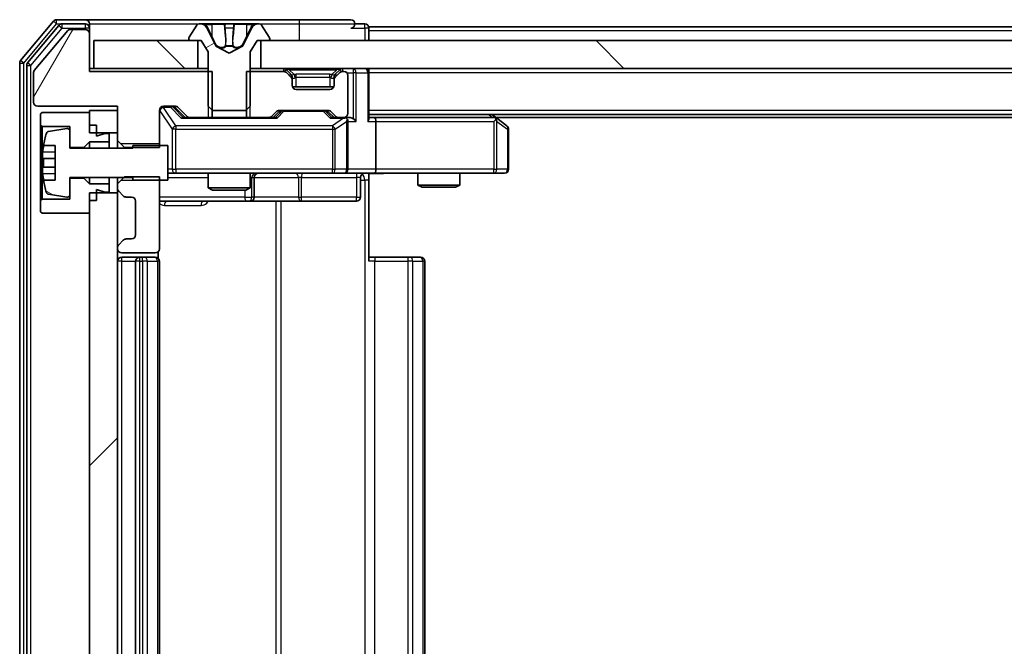
# Model space of a CAD drawing. Units: millimetres. Extents: x 0 to 10617, y 0 to 1967.
# Drawn here: x 2576 to 2647, y 1501 to 1546 of the extents above; entities that cross this region are included whole.
import ezdxf

# ---------------------------------------------------------------- set-up
doc = ezdxf.new("R2010")
doc.units = ezdxf.units.MM
doc.header["$LTSCALE"] = 2.5
for name, color, linetype, lineweight in [('Hatch (ISO)', 1, 'Continuous', 18), ('Visible (ISO)', 7, 'Continuous', 35), ('Visible Narrow (ISO)', 7, 'Continuous', 25)]:
    doc.layers.add(name, color=color, linetype=linetype, lineweight=lineweight)
pattern_1 = [(135.0002, (886, -56), (-15.7154, -15.7155), [])]

msp = doc.modelspace()

# ---------------------------------------------------------------- hatches: boundary and pattern name
at = {"layer": 'Hatch (ISO)'}
h = msp.add_hatch(dxfattribs=at)
h.set_pattern_fill('ANSI31', color=256, scale=177.8, angle=-14.999978, style=0)
h.set_pattern_definition([(30, (886, -56), (-11.1125, 19.2474), [])])
edge = h.paths.add_edge_path()
edge.add_ellipse((2588.5689, 1544.1783), major_axis=(0, -0.1), ratio=1, start_angle=270, end_angle=360)
edge.add_line((2588.5689, 1544.0783), (2589.3689, 1544.0783))
edge.add_line((2589.3689, 1544.0783), (2589.8689, 1543.2783))
edge.add_line((2589.8689, 1543.2783), (2589.8689, 1539.3783))
edge.add_line((2589.8689, 1539.3783), (2590.1689, 1539.0783))
edge.add_line((2590.1689, 1539.0783), (2592.5689, 1539.0783))
edge.add_line((2592.5689, 1539.0783), (2592.8689, 1539.3783))
edge.add_line((2592.8689, 1539.3783), (2592.8689, 1543.2783))
edge.add_line((2592.8689, 1543.2783), (2593.3689, 1544.0783))
edge.add_line((2593.3689, 1544.0783), (2594.1689, 1544.0783))
edge.add_ellipse((2594.1689, 1544.1783), major_axis=(0.1, 0), ratio=1, start_angle=270, end_angle=360)
edge.add_line((2594.2689, 1544.1783), (2594.2689, 1544.219))
edge.add_ellipse((2594.0689, 1544.219), major_axis=(0, 0.2), ratio=1, start_angle=270, end_angle=303.023868)
edge.add_line((2594.2366, 1544.328), (2593.678, 1545.1873))
edge.add_ellipse((2593.5103, 1545.0783), major_axis=(-0.109, 0.1677), ratio=1, start_angle=270, end_angle=326.976132)
edge.add_line((2593.5103, 1545.2783), (2593.429, 1545.2783))
edge.add_ellipse((2593.429, 1544.7783), major_axis=(-0.5, 0), ratio=1, start_angle=270, end_angle=333.608297)
edge.add_line((2592.9811, 1545.0005), (2592.3377, 1543.704))
edge.add_ellipse((2592.2929, 1543.7262), major_axis=(-0.0222, -0.0448), ratio=1, start_angle=54.391703, end_angle=90, ccw=False)
edge.add_line((2592.3164, 1543.6821), (2591.3689, 1543.1783))
edge.add_line((2591.3689, 1543.1783), (2590.4214, 1543.6821))
edge.add_ellipse((2590.4449, 1543.7262), major_axis=(-0.0441, 0.0235), ratio=1, start_angle=54.391703, end_angle=90, ccw=False)
edge.add_line((2590.4001, 1543.704), (2589.7567, 1545.0005))
edge.add_ellipse((2589.3088, 1544.7783), major_axis=(-0.2223, 0.4479), ratio=1, start_angle=270, end_angle=333.608297)
edge.add_line((2589.3088, 1545.2783), (2589.2274, 1545.2783))
edge.add_ellipse((2589.2274, 1545.0783), major_axis=(-0.2, 0), ratio=1, start_angle=270, end_angle=326.976132)
edge.add_line((2589.0597, 1545.1873), (2588.5012, 1544.328))
edge.add_ellipse((2588.6689, 1544.219), major_axis=(-0.109, -0.1677), ratio=1, start_angle=270, end_angle=303.023868)
edge.add_line((2588.4689, 1544.219), (2588.4689, 1544.1783))
h = msp.add_hatch(dxfattribs=at)
h.set_pattern_fill('ANSI31', color=256, scale=177.8, angle=14.999978, style=0)
h.set_pattern_definition([(60, (886, -56), (-19.2474, 11.1125), [])])
edge = h.paths.add_edge_path()
edge.add_line((2590.1394, 1538.5783), (2590.1394, 1541.8783))
edge.add_line((2590.1394, 1541.8783), (2581.3689, 1541.8783))
edge.add_line((2581.3689, 1541.8783), (2581.3689, 1544.5783))
edge.add_ellipse((2581.0689, 1544.5783), major_axis=(0, 0.3), ratio=1, start_angle=270, end_angle=360)
edge.add_line((2581.0689, 1544.8783), (2579.9626, 1544.8783))
edge.add_ellipse((2579.9626, 1544.6783), major_axis=(-0.2, 0), ratio=1, start_angle=270, end_angle=320.194429)
edge.add_line((2579.8089, 1544.8063), (2577.4152, 1541.9339))
edge.add_ellipse((2577.5689, 1541.8059), major_axis=(-0.128, -0.1536), ratio=1, start_angle=270, end_angle=309.805571)
edge.add_line((2577.3689, 1541.8059), (2577.3689, 1539.6783))
edge.add_ellipse((2577.6689, 1539.6783), major_axis=(0, -0.3), ratio=1, start_angle=270, end_angle=360)
edge.add_line((2577.6689, 1539.3783), (2583.3689, 1539.3783))
edge.add_line((2583.3689, 1539.3783), (2583.3689, 1536.9348))
edge.add_line((2583.3689, 1536.9348), (2583.8689, 1536.4348))
edge.add_line((2583.8689, 1536.4348), (2586.3689, 1536.4348))
edge.add_line((2586.3689, 1536.4348), (2586.3689, 1539.0783))
edge.add_ellipse((2586.6689, 1539.0783), major_axis=(0, 0.3), ratio=1, start_angle=0, end_angle=90, ccw=False)
edge.add_line((2586.6689, 1539.3783), (2587.4946, 1539.3783))
edge.add_ellipse((2587.4946, 1539.0783), major_axis=(0.3, 0), ratio=1, start_angle=45, end_angle=90, ccw=False)
edge.add_line((2587.7068, 1539.2904), (2588.331, 1538.6662))
edge.add_ellipse((2588.5432, 1538.8783), major_axis=(0.2121, -0.2121), ratio=1, start_angle=270, end_angle=315)
edge.add_line((2588.5432, 1538.5783), (2590.1394, 1538.5783))
h = msp.add_hatch(dxfattribs=at)
h.set_pattern_fill('ANSI31', color=256, scale=177.8, angle=90.00021, style=0)
h.set_pattern_definition(pattern_1)
h.paths.add_polyline_path([(2581.6689, 1544.0783), (2581.6689, 1542.0783), (2589.1189, 1542.0783), (2589.1189, 1544.0783)])
h = msp.add_hatch(dxfattribs=at)
h.set_pattern_fill('ANSI31', color=256, scale=177.8, angle=90.00021, style=0)
h.set_pattern_definition(pattern_1)
h.paths.add_polyline_path([(2593.6189, 1544.0783), (2593.6189, 1542.0783), (2919.1189, 1542.0783), (2919.1189, 1544.0783)])
h = msp.add_hatch(dxfattribs=at)
h.set_pattern_fill('ANSI31', color=256, scale=177.8, angle=105.000246, style=0)
h.set_pattern_definition([(150.0002, (886, -56), (-11.11242, -19.24746), [])])
edge = h.paths.add_edge_path()
edge.add_line((2586.9689, 1536.5783), (2584.4689, 1536.5783))
edge.add_line((2584.4689, 1536.5783), (2584.4689, 1536.3783))
edge.add_line((2584.4689, 1536.3783), (2579.9689, 1536.3783))
edge.add_line((2579.9689, 1536.3783), (2579.9689, 1537.5932))
edge.add_ellipse((2579.7689, 1537.5932), major_axis=(0, 0.2), ratio=1, start_angle=270, end_angle=369.212951)
edge.add_line((2579.7369, 1537.7907), (2578.442, 1537.5806))
edge.add_ellipse((2578.474, 1537.3832), major_axis=(-0.1974, -0.032), ratio=1, start_angle=270, end_angle=333.896117)
edge.add_ellipse((2585.2414, 1535.3283), major_axis=(-2.113, -6.9588), ratio=1, start_angle=270, end_angle=276.993767)
edge.add_line((2578.0771, 1536.5783), (2578.9189, 1536.5783))
edge.add_line((2578.9189, 1536.5783), (2578.9189, 1534.0783))
edge.add_line((2578.9189, 1534.0783), (2578.0771, 1534.0783))
edge.add_ellipse((2585.2414, 1535.3283), major_axis=(1.25, -7.1643), ratio=1, start_angle=270, end_angle=276.993767)
edge.add_ellipse((2578.474, 1533.2734), major_axis=(0.0581, -0.1914), ratio=1, start_angle=270, end_angle=333.896117)
edge.add_line((2578.442, 1533.0759), (2579.7369, 1532.8659))
edge.add_ellipse((2579.7689, 1533.0633), major_axis=(0.1974, -0.032), ratio=1, start_angle=270, end_angle=369.212951)
edge.add_line((2579.9689, 1533.0633), (2579.9689, 1534.2783))
edge.add_line((2579.9689, 1534.2783), (2584.4689, 1534.2783))
edge.add_line((2584.4689, 1534.2783), (2584.4689, 1534.0783))
edge.add_line((2584.4689, 1534.0783), (2586.9689, 1534.0783))
edge.add_line((2586.9689, 1534.0783), (2586.9689, 1536.5783))
h = msp.add_hatch(dxfattribs=at)
h.set_pattern_fill('ANSI31', color=256, scale=177.8, style=0)
h.set_pattern_definition([(45, (886, -56), (-15.71545, 15.71545), [])])
h.paths.add_polyline_path([(2581.3689, 1469.9783), (2583.3689, 1469.9783), (2583.3689, 1533.1783), (2581.3689, 1533.1783)])

# ---------------------------------------------------------------- linework, layer by layer
at = {"layer": 'Visible (ISO)'}
for p, q in [((2578.7789, 1545.4703), (2576.4384, 1542.6617)), ((2579.1798, 1545.1703), (2576.9384, 1542.4807)), ((2581.0689, 1545.5783), (2579.0094, 1545.5783)), ((2581.0689, 1545.2783), (2579.4103, 1545.2783)), ((2596.3689, 1545.5783), (2581.0689, 1545.5783)), ((2581.3689, 1545.2783), (2581.3689, 1544.9783)), ((2589.0597, 1545.1873), (2588.5012, 1544.328)), ((2589.3088, 1545.2783), (2589.2274, 1545.2783)), ((2589.3462, 1545.2783), (2589.3088, 1545.2783)), ((2590.1257, 1545.2783), (2589.3462, 1545.2783)), ((2590.4001, 1543.704), (2589.7567, 1545.0005)), ((2590.1257, 1545.2783), (2590.9648, 1545.2783)), ((2590.9784, 1545.2783), (2590.9648, 1545.2783)), ((2591.7593, 1545.2783), (2590.9784, 1545.2783)), ((2591.7729, 1545.2783), (2591.7593, 1545.2783)), ((2591.7729, 1545.2783), (2592.6121, 1545.2783)), ((2592.9811, 1545.0005), (2592.3377, 1543.704)), ((2593.3916, 1545.2783), (2592.6121, 1545.2783)), ((2593.429, 1545.2783), (2593.3916, 1545.2783)), ((2593.5103, 1545.2783), (2593.429, 1545.2783)), ((2594.2366, 1544.328), (2593.678, 1545.1873)), ((2600.0689, 1545.5783), (2596.3689, 1545.5783)), ((2601.0689, 1545.2783), (2600.3689, 1545.2783)), ((2911.3689, 1545.0783), (2601.3689, 1545.0783)), ((2601.3689, 1545.0783), (2601.3689, 1544.7783)), ((2579.8089, 1544.8063), (2577.4152, 1541.9339)), ((2581.0689, 1544.8783), (2579.9626, 1544.8783)), ((2581.3689, 1544.5783), (2581.3689, 1544.9783)), ((2581.3689, 1541.8783), (2581.3689, 1544.5783)), ((2601.3689, 1544.0783), (2601.3689, 1544.7783)), ((2581.6689, 1544.0783), (2581.6689, 1542.0783)), ((2589.1189, 1544.0783), (2581.6689, 1544.0783)), ((2588.4689, 1544.219), (2588.4689, 1544.1783)), ((2588.5689, 1544.0783), (2589.3689, 1544.0783)), ((2589.1189, 1542.0783), (2589.1189, 1544.0783)), ((2589.3689, 1544.0783), (2589.8689, 1543.2783)), ((2591.3689, 1543.1783), (2590.4214, 1543.6821)), ((2592.3164, 1543.6821), (2591.3689, 1543.1783)), ((2592.8689, 1543.2783), (2593.3689, 1544.0783)), ((2593.3689, 1544.0783), (2594.1689, 1544.0783)), ((2593.6189, 1544.0783), (2593.6189, 1542.0783)), ((2919.1189, 1544.0783), (2593.6189, 1544.0783)), ((2594.2689, 1544.1783), (2594.2689, 1544.219)), ((2589.8689, 1543.2783), (2589.8689, 1539.3783)), ((2592.8689, 1539.3783), (2592.8689, 1543.2783)), ((2576.3689, 1542.4697), (2576.3689, 1460.6869)), ((2576.8689, 1542.2886), (2576.8689, 1460.8679)), ((2577.3689, 1541.8059), (2577.3689, 1539.6783)), ((2581.6689, 1542.0783), (2581.3689, 1542.0783)), ((2590.1394, 1541.8783), (2581.3689, 1541.8783)), ((2581.6689, 1542.0783), (2589.1189, 1542.0783)), ((2589.8689, 1542.0783), (2589.1189, 1542.0783)), ((2590.1394, 1538.5783), (2590.1394, 1541.8783)), ((2592.5984, 1541.8783), (2592.5984, 1538.5783)), ((2595.2446, 1541.8783), (2592.5984, 1541.8783)), ((2593.6189, 1542.0783), (2592.8689, 1542.0783)), ((2593.6189, 1542.0783), (2919.1189, 1542.0783)), ((2595.781, 1541.6662), (2595.4568, 1541.9904)), ((2595.781, 1541.4662), (2595.4568, 1541.7904)), ((2595.8015, 1541.6457), (2595.781, 1541.6662)), ((2598.9568, 1541.6662), (2598.9363, 1541.6457)), ((2599.281, 1541.9904), (2598.9568, 1541.6662)), ((2599.281, 1541.7904), (2598.9568, 1541.4662)), ((2599.5689, 1541.8783), (2599.4932, 1541.8783)), ((2599.8689, 1538.8783), (2599.8689, 1541.5783)), ((2601.3689, 1542.0783), (2601.3689, 1541.7783)), ((2601.3689, 1538.4904), (2601.3689, 1541.7783)), ((2595.8689, 1541.254), (2595.8689, 1541.454)), ((2595.8689, 1540.8783), (2595.8689, 1541.254)), ((2598.8517, 1540.7783), (2595.886, 1540.7783)), ((2598.8689, 1541.454), (2598.8689, 1541.254)), ((2598.8689, 1541.254), (2598.8689, 1540.8783)), ((2598.5689, 1540.5783), (2596.1689, 1540.5783)), ((2577.6689, 1539.3783), (2583.3689, 1539.3783)), ((2583.3689, 1539.3783), (2583.3689, 1536.9348)), ((2586.6689, 1539.3783), (2587.4946, 1539.3783)), ((2589.8689, 1539.3783), (2590.1689, 1539.0783)), ((2592.5689, 1539.0783), (2592.8689, 1539.3783)), ((2577.9689, 1538.9283), (2577.8689, 1538.8283)), ((2577.8689, 1538.8283), (2577.8689, 1538.0283)), ((2581.3689, 1538.9283), (2577.9689, 1538.9283)), ((2583.3689, 1539.0783), (2581.3689, 1539.0783)), ((2581.3689, 1539.0783), (2581.3689, 1537.4783)), ((2581.3689, 1538.0283), (2581.3689, 1538.9283)), ((2583.3689, 1537.4783), (2583.3689, 1539.0783)), ((2586.3689, 1536.4348), (2586.3689, 1539.0783)), ((2587.5068, 1539.2904), (2588.2189, 1538.5783)), ((2587.7068, 1539.2904), (2588.331, 1538.6662)), ((2590.1689, 1539.0783), (2592.5689, 1539.0783)), ((2594.4068, 1538.6662), (2594.731, 1538.9904)), ((2594.5189, 1538.5783), (2594.931, 1538.9904)), ((2594.9432, 1539.0783), (2598.4446, 1539.0783)), ((2598.4568, 1538.9904), (2598.8689, 1538.5783)), ((2598.6568, 1538.9904), (2598.981, 1538.6662)), ((2911.3689, 1538.7783), (2601.3689, 1538.7783)), ((2610.5156, 1538.5183), (2610.1689, 1538.7783)), ((2577.8689, 1538.0283), (2577.9689, 1537.9283)), ((2577.8689, 1538.0283), (2577.8689, 1532.6283)), ((2581.8689, 1538.0283), (2581.3689, 1538.0283)), ((2581.8689, 1537.2283), (2581.8689, 1538.0283)), ((2588.5432, 1538.5783), (2588.0428, 1538.5783)), ((2588.5432, 1538.5783), (2590.1394, 1538.5783)), ((2592.5984, 1538.5783), (2590.1394, 1538.5783)), ((2592.5984, 1538.5783), (2594.1946, 1538.5783)), ((2594.695, 1538.5783), (2594.1946, 1538.5783)), ((2599.1932, 1538.5783), (2598.6928, 1538.5783)), ((2599.1932, 1538.5783), (2599.5689, 1538.5783)), ((2599.9446, 1538.5783), (2599.5689, 1538.5783)), ((2599.8689, 1534.8783), (2599.8689, 1538.2783)), ((2601.7446, 1538.5783), (2601.3689, 1538.5783)), ((2610.3356, 1538.5783), (2601.7446, 1538.5783)), ((2601.8689, 1538.2783), (2601.8689, 1534.8783)), ((2610.3055, 1538.2783), (2610.4611, 1538.4339)), ((2902.3022, 1538.5783), (2610.4356, 1538.5783)), ((2611.2489, 1537.9683), (2610.5156, 1538.5183)), ((2577.9689, 1537.9283), (2579.9689, 1537.9283)), ((2577.9689, 1532.7283), (2577.9689, 1537.9283)), ((2579.7369, 1537.7907), (2578.442, 1537.5806)), ((2579.9689, 1537.9283), (2579.9689, 1536.4283)), ((2579.9689, 1536.3783), (2579.9689, 1537.5932)), ((2581.3689, 1537.4783), (2583.3689, 1537.4783)), ((2582.4689, 1537.4283), (2581.8689, 1537.2283)), ((2582.7689, 1537.4283), (2582.4689, 1537.4283)), ((2582.7689, 1536.8283), (2582.7689, 1537.4283)), ((2611.3689, 1534.8783), (2611.3689, 1537.7283)), ((2578.0771, 1536.5783), (2578.9189, 1536.5783)), ((2578.9189, 1536.5783), (2578.9189, 1534.0783)), ((2580.9689, 1536.4283), (2581.3689, 1536.8283)), ((2581.3689, 1536.8283), (2582.7689, 1536.8283)), ((2581.3689, 1536.8283), (2581.3689, 1536.3783)), ((2582.7689, 1536.8283), (2582.7689, 1536.3783)), ((2583.3689, 1536.9348), (2583.8689, 1536.4348)), ((2583.3689, 1536.9348), (2583.3689, 1536.3783)), ((2586.9689, 1536.5783), (2584.4689, 1536.5783)), ((2584.4689, 1536.5783), (2584.4689, 1536.3783)), ((2586.9689, 1534.0783), (2586.9689, 1536.5783)), ((2579.9689, 1536.4283), (2580.9689, 1536.4283)), ((2584.4689, 1536.3783), (2579.9689, 1536.3783)), ((2580.9689, 1536.4283), (2580.9689, 1536.3783)), ((2583.8689, 1536.4348), (2586.3689, 1536.4348)), ((2583.8689, 1536.3783), (2583.8689, 1536.4348)), ((2578.9189, 1535.6408), (2578.0184, 1535.6408)), ((2578.0184, 1535.0158), (2578.9189, 1535.0158)), ((2586.9689, 1534.5783), (2587.5543, 1534.5783)), ((2587.5543, 1534.5783), (2598.7507, 1534.5783)), ((2589.8689, 1534.5783), (2589.8689, 1533.5316)), ((2592.8689, 1534.5783), (2592.8689, 1533.5316)), ((2598.7507, 1534.5783), (2599.5689, 1534.5783)), ((2601.7446, 1534.5783), (2599.5689, 1534.5783)), ((2601.3689, 1534.5705), (2601.3689, 1534.0783)), ((2601.7446, 1534.5783), (2610.3055, 1534.5783)), ((2604.8689, 1534.5783), (2604.8689, 1533.7316)), ((2607.8689, 1534.5783), (2607.8689, 1533.7316)), ((2610.3055, 1534.5783), (2611.0689, 1534.5783)), ((2578.9189, 1534.0783), (2578.0771, 1534.0783)), ((2579.9689, 1533.0633), (2579.9689, 1534.2783)), ((2579.9689, 1534.2783), (2584.4689, 1534.2783)), ((2580.9689, 1534.2283), (2579.9689, 1534.2283)), ((2579.9689, 1534.2283), (2579.9689, 1532.7283)), ((2580.9689, 1534.2783), (2580.9689, 1534.2283)), ((2581.3689, 1533.8283), (2580.9689, 1534.2283)), ((2581.3689, 1534.2783), (2581.3689, 1533.8283)), ((2582.7689, 1533.8283), (2581.3689, 1533.8283)), ((2582.7689, 1534.2783), (2582.7689, 1533.8283)), ((2582.7689, 1533.2283), (2582.7689, 1533.8283)), ((2583.8689, 1534.3218), (2583.3689, 1533.8218)), ((2583.3689, 1534.2783), (2583.3689, 1533.8218)), ((2583.3689, 1533.8218), (2583.3689, 1533.5025)), ((2586.3689, 1534.3218), (2583.8689, 1534.3218)), ((2584.4689, 1534.2783), (2584.4689, 1534.0783)), ((2584.4689, 1534.0783), (2586.9689, 1534.0783)), ((2586.3689, 1529.1783), (2586.3689, 1534.3218)), ((2593.1634, 1532.8783), (2593.1634, 1534.2783)), ((2600.7676, 1534.2783), (2600.7676, 1532.8783)), ((2601.3689, 1534.0783), (2601.3689, 1528.2783)), ((2604.8689, 1533.7316), (2607.8689, 1533.7316)), ((2605.1756, 1533.5783), (2604.8689, 1533.7316)), ((2607.5622, 1533.5783), (2607.8689, 1533.7316)), ((2578.442, 1533.0759), (2579.7369, 1532.8659)), ((2583.3689, 1533.1783), (2581.3689, 1533.1783)), ((2581.3689, 1533.1783), (2581.3689, 1469.9783)), ((2581.8689, 1532.6283), (2581.8689, 1533.4283)), ((2581.8689, 1533.4283), (2582.4689, 1533.2283)), ((2582.4689, 1533.2283), (2582.7689, 1533.2283)), ((2583.3689, 1533.5025), (2583.3689, 1533.1783)), ((2583.3689, 1469.9783), (2583.3689, 1533.1783)), ((2583.4568, 1533.2904), (2583.781, 1532.9662)), ((2589.8689, 1533.5316), (2592.8689, 1533.5316)), ((2590.1756, 1533.3783), (2589.8689, 1533.5316)), ((2592.5622, 1533.3783), (2590.1756, 1533.3783)), ((2592.5622, 1533.3783), (2592.8689, 1533.5316)), ((2607.5622, 1533.5783), (2605.1756, 1533.5783)), ((2577.9689, 1532.7283), (2577.8689, 1532.6283)), ((2577.8689, 1532.6283), (2577.8689, 1531.8283)), ((2579.9689, 1532.7283), (2577.9689, 1532.7283)), ((2581.3689, 1531.7283), (2581.3689, 1532.6283)), ((2581.8689, 1532.6283), (2581.3689, 1532.6283)), ((2583.9932, 1532.8783), (2584.3689, 1532.8783)), ((2584.6689, 1532.5783), (2584.6689, 1530.1783)), ((2586.3689, 1532.5783), (2592.6918, 1532.5783)), ((2592.6918, 1532.5783), (2592.8634, 1532.5783)), ((2592.8634, 1532.5783), (2596.5379, 1532.5783)), ((2596.5379, 1532.5783), (2600.4676, 1532.5783)), ((2577.8689, 1531.8283), (2577.9689, 1531.7283)), ((2577.9689, 1531.7283), (2581.3689, 1531.7283)), ((2583.781, 1529.7904), (2583.4568, 1529.4662)), ((2584.3689, 1529.8783), (2583.9932, 1529.8783)), ((2583.3689, 1529.254), (2583.3689, 1529.1783)), ((2583.6689, 1528.8783), (2586.0689, 1528.8783)), ((2586.2791, 1528.4924), (2586.2791, 1528.9642)), ((2584.9689, 1528.5783), (2583.6689, 1528.5783)), ((2584.6689, 1528.2783), (2584.6689, 1474.8783)), ((2585.1618, 1528.5783), (2584.9689, 1528.5783)), ((2585.1618, 1528.5783), (2585.3032, 1528.5783)), ((2586.0103, 1528.5783), (2585.3032, 1528.5783)), ((2586.0103, 1528.5783), (2586.0689, 1528.5783)), ((2586.3689, 1474.8783), (2586.3689, 1528.2783)), ((2601.3689, 1528.5783), (2601.7831, 1528.5783)), ((2604.1618, 1528.5783), (2601.7831, 1528.5783)), ((2604.1618, 1528.5783), (2604.3032, 1528.5783)), ((2605.0103, 1528.5783), (2604.3032, 1528.5783)), ((2605.0103, 1528.5783), (2605.0689, 1528.5783)), ((2605.3689, 1474.8783), (2605.3689, 1528.2783))]:
    msp.add_line(p, q, dxfattribs=at)
for centre, radius, start, end in [((2579.0094, 1545.2783), 0.3, 90, 140.194429), ((2579.4103, 1544.9783), 0.3, 90, 140.194429), ((2581.0689, 1545.2783), 0.3, 0, 90), ((2581.0689, 1544.9783), 0.3, 0, 90), ((2589.2274, 1545.0783), 0.2, 90, 146.976132), ((2589.3088, 1544.7783), 0.5, 26.391703, 90), ((2593.429, 1544.7783), 0.5, 90, 153.608297), ((2593.5103, 1545.0783), 0.2, 33.023868, 90), ((2600.0689, 1545.2783), 0.3, 0, 90), ((2600.0689, 1545.2783), 0.3, 270, 0), ((2601.0689, 1544.9783), 0.3, 0, 90), ((2579.9626, 1544.6783), 0.2, 90, 140.194429), ((2581.0689, 1544.5783), 0.3, 0, 90), ((2588.6689, 1544.219), 0.2, 146.976132, 180), ((2594.0689, 1544.219), 0.2, 0, 33.023868), ((2588.5689, 1544.1783), 0.1, 180, 270), ((2590.4449, 1543.7262), 0.05, 206.391703, 242), ((2592.2929, 1543.7262), 0.05, 298, 333.608297), ((2594.1689, 1544.1783), 0.1, 270, 0), ((2576.6689, 1542.4697), 0.3, 140.194429, 180), ((2577.1689, 1542.2886), 0.3, 140.194429, 180), ((2577.5689, 1541.8059), 0.2, 140.194429, 180), ((2595.2446, 1541.7783), 0.3, 45, 90), ((2595.2446, 1541.5783), 0.3, 45, 90), ((2595.5689, 1541.454), 0.3, 0, 45), ((2595.5689, 1541.254), 0.3, 0, 45), ((2599.1689, 1541.454), 0.3, 135, 180), ((2599.1689, 1541.254), 0.3, 135, 180), ((2599.4932, 1541.7783), 0.3, 90, 135), ((2599.4932, 1541.5783), 0.3, 90, 135), ((2599.5689, 1541.5783), 0.3, 0, 90), ((2601.0689, 1541.7783), 0.3, 0, 90), ((2596.1689, 1540.8783), 0.3, 180, 270), ((2598.5689, 1540.8783), 0.3, 270, 0), ((2577.6689, 1539.6783), 0.3, 180, 270), ((2586.6689, 1539.0783), 0.3, 90, 180), ((2587.4946, 1539.0783), 0.3, 45, 90), ((2588.5432, 1538.8783), 0.3, 225, 270), ((2594.1946, 1538.8783), 0.3, 270, 315), ((2594.9432, 1538.7783), 0.3, 90, 135), ((2598.4446, 1538.7783), 0.3, 45, 90), ((2599.1932, 1538.8783), 0.3, 225, 270), ((2599.5689, 1538.8783), 0.3, 270, 0), ((2599.5689, 1538.2783), 0.3, 66.562016, 90), ((2599.5689, 1538.2783), 0.3, 0, 31.244455), ((2610.3356, 1538.2783), 0.3, 66.562015, 90), ((2610.3356, 1538.2783), 0.3, 53.130102, 66.562016), ((2611.0689, 1537.7283), 0.3, 0, 53.130102), ((2585.2414, 1535.3283), 7.2725, 163.109068, 170.102834), ((2578.474, 1537.3832), 0.2, 99.212951, 163.109068), ((2579.7689, 1537.5932), 0.2, 0, 99.212951), ((2585.2414, 1535.3283), 7.2658, 170.093592, 173.777789), ((2585.2414, 1535.3283), 7.1643, 177.500008, 182.499992), ((2585.2414, 1535.3283), 7.2658, 186.222211, 189.906408), ((2593.4634, 1534.2783), 0.3, 90, 180), ((2599.5689, 1534.8783), 0.3, 270, 0), ((2601.0676, 1534.2783), 0.3, 90, 180), ((2611.0689, 1534.8783), 0.3, 270, 0), ((2585.2414, 1535.3283), 7.2725, 189.897166, 196.890932), ((2578.474, 1533.2734), 0.2, 196.890932, 260.787049), ((2579.7689, 1533.0633), 0.2, 260.787049, 0), ((2583.6689, 1533.5025), 0.3, 180, 225), ((2583.9932, 1533.1783), 0.3, 225, 270), ((2584.3689, 1532.5783), 0.3, 0, 90), ((2592.8634, 1532.8783), 0.3, 270, 0), ((2600.4676, 1532.8783), 0.3, 270, 0), ((2583.9932, 1529.5783), 0.3, 90, 135), ((2584.3689, 1530.1783), 0.3, 270, 0), ((2583.6689, 1529.254), 0.3, 135, 180), ((2583.6689, 1529.1783), 0.3, 180, 270), ((2586.0689, 1529.1783), 0.3, 270, 0), ((2583.6689, 1528.2783), 0.3, 90, 180), ((2584.9689, 1528.2783), 0.3, 90, 180), ((2586.0689, 1528.2783), 0.3, 0, 90), ((2605.0689, 1528.2783), 0.3, 0, 90)]:
    msp.add_arc(centre, radius, start, end, dxfattribs=at)
for centre, major_axis, ratio, start_param, end_param in [((2587.2946, 1539.0783), (0.3, 0), 0.9998508, 0.7853235, 1.5707963), ((2595.1432, 1538.7783), (-0.3, 0), 0.9998508, 4.712389, 5.4978618), ((2598.2446, 1538.7783), (0.3, 0), 0.9998508, 0.7853235, 1.5707963), ((2587.9397, 1538.2783), (-0.1246, -0.2958), 0.4004104, 3.3086173, 3.9521184), ((2594.7981, 1538.2783), (0.1246, -0.2958), 0.4004104, 2.3310669, 2.974568), ((2598.5897, 1538.2783), (-0.1246, -0.2958), 0.4004104, 3.3086173, 3.9521184), ((2599.5367, 1538.2783), (0.6487, 0.2044), 0.3384375, 1.230115, 1.4645462), ((2599.5689, 1538.3008), (0.2515, 0.483), 0.3384375, 4.8868428, 5.1615697), ((2599.9446, 1538.2783), (0.4243, 0), 0.7071068, 0.7853982, 1.5707963), ((2600.2446, 1538.2783), (0.2772, -0.2772), 0.4142136, 1.1780972, 1.9634954), ((2601.0689, 1538.2783), (0.2772, 0.2772), 0.4142136, 5.1050881, 5.8904862), ((2601.7446, 1538.2783), (0, 0.3), 0.4142136, 4.712389, 6.2831853), ((2610.3055, 1538.3008), (-0.2411, 0.4823), 0.3700244, 4.5294454, 4.8041722), ((2601.7446, 1534.8783), (0, 0.3), 0.4142136, 3.1415927, 4.712389)]:
    msp.add_ellipse(centre, major_axis=major_axis, ratio=ratio, start_param=start_param, end_param=end_param, dxfattribs=at)
for points, knots in [([(2589.3514, 1545.2783), (2589.3507, 1545.2783), (2589.35, 1545.2783), (2589.3482, 1545.2783), (2589.3472, 1545.2783), (2589.3462, 1545.2783)], [-0.00023059908, -0.00023059908, -0.00023059908, -0.00023059908, 0, 0, 0.00033832945, 0.00033832945, 0.00033832945, 0.00033832945]), ([(2589.3462, 1545.2783), (2589.3471, 1545.2783), (2589.348, 1545.2783), (2589.3496, 1545.2783), (2589.3503, 1545.2783), (2589.351, 1545.2783)], [-0.00033832945, -0.00033832945, -0.00033832945, -0.00033832945, 0, 0, 0.00024151791, 0.00024151791, 0.00024151791, 0.00024151791]), ([(2591.0683, 1545.1953), (2591.0663, 1545.2486), (2591.0203, 1545.2778), (2590.9793, 1545.2783), (2590.9789, 1545.2783), (2590.9784, 1545.2783)], [0, 0, 0, 0, 0.032055974, 0.032055974, 0.032394303, 0.032394303, 0.032394303, 0.032394303]), ([(2590.9784, 1545.2783), (2590.9787, 1545.2783), (2590.9789, 1545.2783), (2590.981, 1545.2783), (2590.983, 1545.2781), (2590.985, 1545.2778)], [-0.0323943032, -0.0323943032, -0.0323943032, -0.0323943032, -0.0320559737, -0.0320559737, -0.0289727583, -0.0289727583, -0.0289727583, -0.0289727583]), ([(2591.7582, 1545.2783), (2591.7582, 1545.2783), (2591.7581, 1545.2783), (2591.7577, 1545.2783), (2591.7574, 1545.2783), (2591.7571, 1545.2783)], [-0.00005424966, -0.00005424966, -0.00005424966, -0.00005424966, 0, 0, 0.00024151791, 0.00024151791, 0.00024151791, 0.00024151791]), ([(2591.7582, 1545.2783), (2591.7584, 1545.2783), (2591.7585, 1545.2783), (2591.7589, 1545.2783), (2591.7591, 1545.2783), (2591.7593, 1545.2783)], [-0.00023059908, -0.00023059908, -0.00023059908, -0.00023059908, 0, 0, 0.00033832945, 0.00033832945, 0.00033832945, 0.00033832945]), ([(2593.1276, 1545.1953), (2593.209, 1545.2486), (2593.3002, 1545.2778), (2593.3897, 1545.2783), (2593.3907, 1545.2783), (2593.3916, 1545.2783)], [0, 0, 0, 0, 0.032055974, 0.032055974, 0.032394303, 0.032394303, 0.032394303, 0.032394303]), ([(2593.3916, 1545.2783), (2593.3906, 1545.2783), (2593.3896, 1545.2783), (2593.3791, 1545.2783), (2593.3697, 1545.2781), (2593.3603, 1545.2778)], [-0.0323943032, -0.0323943032, -0.0323943032, -0.0323943032, -0.0320559737, -0.0320559737, -0.0289727583, -0.0289727583, -0.0289727583, -0.0289727583]), ([(2599.6882, 1538.5535), (2599.6937, 1538.5511), (2599.6992, 1538.5486), (2599.7332, 1538.5313), (2599.7594, 1538.512), (2599.7967, 1538.4748), (2599.813, 1538.4539), (2599.8254, 1538.4339)], [0.381031219, 0.381031219, 0.381031219, 0.381031219, 0.382741903, 0.382741903, 0.391761654, 0.391761654, 0.398553638, 0.398553638, 0.398553638, 0.398553638]), ([(2610.4549, 1538.5535), (2610.4559, 1538.5508), (2610.457, 1538.5479), (2610.4619, 1538.5312), (2610.4647, 1538.5097), (2610.4648, 1538.4727), (2610.4635, 1538.453), (2610.4611, 1538.4339)], [0.250886757, 0.250886757, 0.250886757, 0.250886757, 0.252877969, 0.252877969, 0.261958418, 0.261958418, 0.268388032, 0.268388032, 0.268388032, 0.268388032]), ([(2578.0184, 1535.6408), (2578.0119, 1535.6408), (2578.0063, 1535.6526), (2577.9988, 1535.7011), (2577.997, 1535.7376), (2577.997, 1535.8222), (2577.9988, 1535.8757), (2578.0063, 1535.9928), (2578.0119, 1536.0563), (2578.0184, 1536.1158)], [-0.288000969, -0.288000969, -0.288000969, -0.288000969, -0.270064026, -0.270064026, -0.252127083, -0.252127083, -0.234190141, -0.234190141, -0.216253198, -0.216253198, -0.216253198, -0.216253198]), ([(2578.0184, 1534.5408), (2578.0119, 1534.6002), (2578.0063, 1534.6638), (2577.9988, 1534.7809), (2577.997, 1534.8344), (2577.997, 1534.9189), (2577.9988, 1534.9555), (2578.0063, 1535.0039), (2578.0119, 1535.0158), (2578.0184, 1535.0158)], [0, 0, 0, 0, 0.017936943, 0.017936943, 0.035873886, 0.035873886, 0.053810829, 0.053810829, 0.071747772, 0.071747772, 0.071747772, 0.071747772]), ([(2602.5314, 1534.5783), (2602.3711, 1534.5783), (2602.2109, 1534.566), (2601.8236, 1534.5496), (2601.5959, 1534.5547), (2601.3689, 1534.5665)], [0, 0, 0, 0, 0.04811296, 0.04811296, 0.11629634, 0.11629634, 0.11629634, 0.11629634])]:
    msp.add_open_spline(points, degree=3, knots=knots, dxfattribs=at)
for points in [[(2590.985, 1545.2778), (2591.0036, 1545.2748), (2591.0223, 1545.2591), (2591.0232, 1545.2326)], [(2593.3603, 1545.2778), (2593.2717, 1545.2748), (2593.1819, 1545.2591), (2593.1013, 1545.2326)]]:
    msp.add_open_spline(points, degree=3, dxfattribs=at)
at = {"layer": 'Visible Narrow (ISO)'}
for p, q in [((2576.6689, 1542.4697), (2579.0094, 1545.2783)), ((2578.7789, 1545.4703), (2579.0094, 1545.2783)), ((2579.0094, 1545.2783), (2579.0094, 1545.5783)), ((2579.0094, 1545.2783), (2579.4103, 1545.2783)), ((2579.1798, 1545.1703), (2579.4103, 1544.9783)), ((2579.4103, 1544.9783), (2579.4103, 1545.2783)), ((2581.0689, 1544.9783), (2581.0689, 1545.2783)), ((2581.3689, 1545.2783), (2589.2274, 1545.2783)), ((2589.6365, 1545.2326), (2590.1266, 1545.2326)), ((2589.7567, 1545.0005), (2589.7827, 1545.0005)), ((2590.1278, 1544.4023), (2589.8259, 1545.0184)), ((2591.0146, 1545.2326), (2590.1266, 1545.2326)), ((2590.1266, 1545.2326), (2590.1278, 1544.4023)), ((2591.0146, 1545.2326), (2591.0232, 1545.2326)), ((2591.0146, 1545.2326), (2591.0873, 1544.4023)), ((2591.0386, 1545.0184), (2591.0873, 1544.4023)), ((2591.0804, 1545.0005), (2591.6574, 1545.0005)), ((2591.7231, 1545.2326), (2591.6505, 1544.4023)), ((2591.6505, 1544.4023), (2591.6991, 1545.0184)), ((2591.7146, 1545.2326), (2591.7231, 1545.2326)), ((2592.6112, 1545.2326), (2591.7231, 1545.2326)), ((2592.6112, 1545.2326), (2592.6099, 1544.4023)), ((2592.9118, 1545.0184), (2592.6099, 1544.4023)), ((2592.6112, 1545.2326), (2593.1013, 1545.2326)), ((2592.955, 1545.0005), (2592.9811, 1545.0005)), ((2593.5103, 1545.2783), (2596.3689, 1545.2783)), ((2596.3689, 1545.5783), (2596.3689, 1545.2783)), ((2596.3689, 1545.2783), (2600.3689, 1545.2783)), ((2596.3689, 1545.2783), (2596.3689, 1544.0783)), ((2601.0689, 1544.9783), (2601.0689, 1545.2783)), ((2577.1689, 1542.2886), (2579.4103, 1544.9783)), ((2579.4103, 1544.9783), (2581.0689, 1544.9783)), ((2581.3689, 1544.9783), (2581.0689, 1544.9783)), ((2581.0689, 1544.9783), (2581.0689, 1544.8783)), ((2600.0689, 1544.9783), (2601.0689, 1544.9783)), ((2601.3689, 1544.9783), (2601.0689, 1544.9783)), ((2601.0689, 1544.9783), (2601.0689, 1544.0783)), ((2911.3689, 1544.7783), (2601.3689, 1544.7783)), ((2590.432, 1543.704), (2590.4001, 1543.704)), ((2590.4214, 1543.6821), (2590.4526, 1543.6821)), ((2591.6154, 1543.704), (2591.1224, 1543.704)), ((2591.1278, 1543.6821), (2591.61, 1543.6821)), ((2592.2852, 1543.6821), (2592.3164, 1543.6821)), ((2592.3377, 1543.704), (2592.3058, 1543.704)), ((2576.3689, 1542.4697), (2576.6689, 1542.4697)), ((2576.6689, 1542.4697), (2576.4384, 1542.6617)), ((2576.6689, 1460.6869), (2576.6689, 1542.4697)), ((2576.8689, 1542.2886), (2577.1689, 1542.2886)), ((2577.1689, 1542.2886), (2576.9384, 1542.4807)), ((2577.1689, 1460.8679), (2577.1689, 1542.2886)), ((2589.8689, 1541.8783), (2589.8689, 1538.5783)), ((2592.8689, 1538.5783), (2592.8689, 1541.8783)), ((2595.2446, 1542.0783), (2595.2446, 1541.8783)), ((2595.4568, 1541.9904), (2595.3317, 1541.8654)), ((2595.6689, 1541.9904), (2595.6689, 1542.0783)), ((2595.6689, 1541.9904), (2596.0136, 1541.6457)), ((2595.6689, 1541.9904), (2599.0689, 1541.9904)), ((2595.681, 1541.5662), (2595.781, 1541.6662)), ((2596.1689, 1541.454), (2596.1689, 1541.6662)), ((2598.5689, 1541.6662), (2596.1689, 1541.6662)), ((2598.5689, 1541.454), (2598.5689, 1541.6662)), ((2599.0689, 1541.9904), (2598.7242, 1541.6457)), ((2598.9568, 1541.6662), (2599.0568, 1541.5662)), ((2599.0689, 1541.9904), (2599.0689, 1542.0783)), ((2599.4061, 1541.8654), (2599.281, 1541.9904)), ((2599.4932, 1541.8783), (2599.4932, 1542.0783)), ((2599.7925, 1541.7783), (2600.2446, 1541.7783)), ((2600.2446, 1542.0783), (2600.2446, 1541.7783)), ((2600.4568, 1541.7783), (2600.2446, 1541.7783)), ((2600.2446, 1541.7783), (2600.2446, 1538.4904)), ((2600.4568, 1541.7783), (2601.281, 1541.7783)), ((2600.4568, 1538.2783), (2600.4568, 1541.7783)), ((2601.3689, 1541.7783), (2601.281, 1541.7783)), ((2601.281, 1541.7783), (2601.281, 1538.2783)), ((2911.3689, 1541.7783), (2601.3689, 1541.7783)), ((2595.8689, 1541.454), (2595.7925, 1541.454)), ((2595.8689, 1541.454), (2595.8791, 1541.4336)), ((2596.1689, 1541.454), (2598.5689, 1541.454)), ((2596.1689, 1540.7783), (2596.1689, 1541.454)), ((2598.5689, 1541.454), (2598.5689, 1540.7783)), ((2598.8587, 1541.4336), (2598.8689, 1541.454)), ((2598.9453, 1541.454), (2598.8689, 1541.454)), ((2586.6689, 1539.3783), (2586.6689, 1539.3183)), ((2587.1581, 1539.3183), (2587.1581, 1539.3783)), ((2586.4006, 1539.0564), (2586.3689, 1539.0564)), ((2586.4006, 1536.5783), (2586.4006, 1539.0564)), ((2586.4006, 1539.0564), (2587.286, 1537.7283)), ((2586.6689, 1539.2964), (2586.6689, 1539.3183)), ((2586.6689, 1539.3183), (2587.1581, 1539.3183)), ((2587.5543, 1537.9683), (2586.6689, 1539.2964)), ((2587.1581, 1539.3183), (2587.9397, 1538.5183)), ((2587.3702, 1539.2904), (2587.5068, 1539.2904)), ((2588.0659, 1538.5783), (2587.3702, 1539.2904)), ((2595.0745, 1538.9904), (2594.6719, 1538.5783)), ((2594.7981, 1538.5183), (2595.2866, 1539.0183)), ((2594.931, 1538.9904), (2595.0745, 1538.9904)), ((2595.2866, 1539.0783), (2595.2866, 1539.0183)), ((2595.2866, 1539.0183), (2598.1012, 1539.0183)), ((2598.1012, 1539.0183), (2598.1012, 1539.0783)), ((2598.1012, 1539.0183), (2598.5897, 1538.5183)), ((2598.3133, 1538.9904), (2598.4568, 1538.9904)), ((2598.7159, 1538.5783), (2598.3133, 1538.9904)), ((2911.3689, 1539.0783), (2601.3689, 1539.0783)), ((2609.9554, 1538.7783), (2610.222, 1538.5783)), ((2587.5543, 1537.9683), (2587.5543, 1537.7283)), ((2598.7507, 1537.9683), (2587.5543, 1537.9683)), ((2587.9397, 1538.5183), (2594.7981, 1538.5183)), ((2598.5897, 1538.5183), (2599.5367, 1538.5183)), ((2599.5367, 1538.5183), (2598.7507, 1537.9683)), ((2598.7507, 1537.9683), (2598.7507, 1537.7283)), ((2598.9553, 1537.7283), (2599.7735, 1538.3008)), ((2599.7735, 1538.3008), (2599.7735, 1534.8783)), ((2599.8689, 1538.2783), (2600.4568, 1538.2783)), ((2601.281, 1538.2783), (2601.8689, 1538.2783)), ((2601.8689, 1538.2783), (2610.3055, 1538.2783)), ((2610.3055, 1538.2783), (2610.3055, 1534.8783)), ((2610.5248, 1538.3008), (2611.2882, 1537.7283)), ((2610.5248, 1534.8783), (2610.5248, 1538.3008)), ((2587.5543, 1537.7283), (2587.286, 1537.7283)), ((2587.286, 1537.7283), (2587.286, 1534.8783)), ((2587.5543, 1534.8783), (2587.5543, 1537.7283)), ((2587.5543, 1537.7283), (2598.7507, 1537.7283)), ((2598.7507, 1537.7283), (2598.9553, 1537.7283)), ((2598.7507, 1537.7283), (2598.7507, 1534.8783)), ((2598.9553, 1534.8783), (2598.9553, 1537.7283)), ((2611.3689, 1537.7283), (2611.2882, 1537.7283)), ((2611.2882, 1537.7283), (2611.2882, 1534.8783)), ((2586.3689, 1536.6783), (2583.6254, 1536.6783)), ((2578.0184, 1536.1158), (2578.9189, 1536.1158)), ((2578.9189, 1534.5408), (2578.0184, 1534.5408)), ((2587.286, 1534.8783), (2586.9689, 1534.8783)), ((2587.286, 1534.8783), (2587.5543, 1534.8783)), ((2587.5543, 1534.8783), (2587.5543, 1534.5783)), ((2598.7507, 1534.8783), (2587.5543, 1534.8783)), ((2598.7507, 1534.8783), (2598.9553, 1534.8783)), ((2598.7507, 1534.5783), (2598.7507, 1534.8783)), ((2599.7735, 1534.8783), (2598.9553, 1534.8783)), ((2599.7735, 1534.8783), (2599.8689, 1534.8783)), ((2601.8689, 1534.8783), (2599.8689, 1534.8783)), ((2610.3055, 1534.8783), (2601.8689, 1534.8783)), ((2610.3055, 1534.5783), (2610.3055, 1534.8783)), ((2610.3055, 1534.8783), (2610.5248, 1534.8783)), ((2611.2882, 1534.8783), (2610.5248, 1534.8783)), ((2611.2882, 1534.8783), (2611.3689, 1534.8783)), ((2583.6254, 1534.0783), (2586.3689, 1534.0783)), ((2586.9689, 1534.2783), (2589.8689, 1534.2783)), ((2592.9916, 1534.2783), (2592.8689, 1534.2783)), ((2592.9916, 1534.2783), (2593.1631, 1534.2783)), ((2592.9916, 1532.8783), (2592.9916, 1534.2783)), ((2593.1634, 1534.2783), (2593.1631, 1534.2783)), ((2593.1631, 1534.2783), (2593.1631, 1532.8783)), ((2593.1634, 1534.2783), (2596.3258, 1534.2783)), ((2596.551, 1534.2783), (2596.3258, 1534.2783)), ((2596.3258, 1534.2783), (2596.3258, 1532.8783)), ((2596.551, 1534.2783), (2600.4807, 1534.2783)), ((2596.551, 1532.8783), (2596.551, 1534.2783)), ((2600.7676, 1534.2783), (2600.4807, 1534.2783)), ((2600.4807, 1534.2783), (2600.4807, 1532.8783)), ((2600.7676, 1534.0783), (2601.076, 1534.0783)), ((2601.3689, 1534.0783), (2601.076, 1534.0783)), ((2601.076, 1534.0783), (2601.076, 1469.0783)), ((2592.4797, 1533.3783), (2592.4797, 1532.8783)), ((2592.4797, 1532.8783), (2586.3689, 1532.8783)), ((2592.4797, 1532.8783), (2592.9916, 1532.8783)), ((2593.1631, 1532.8783), (2592.9916, 1532.8783)), ((2593.1631, 1532.8783), (2593.1634, 1532.8783)), ((2596.3258, 1532.8783), (2593.1634, 1532.8783)), ((2594.6937, 1532.5783), (2594.6937, 1470.5783)), ((2595.098, 1470.5783), (2595.098, 1532.5783)), ((2596.3258, 1532.8783), (2596.551, 1532.8783)), ((2600.4807, 1532.8783), (2596.551, 1532.8783)), ((2600.4807, 1532.8783), (2600.7676, 1532.8783)), ((2586.7239, 1532.2783), (2589.354, 1532.2783)), ((2583.6689, 1528.2783), (2583.3689, 1528.2783)), ((2583.6689, 1528.2783), (2583.6689, 1528.5783)), ((2583.6689, 1474.8783), (2583.6689, 1528.2783)), ((2583.6689, 1528.2783), (2584.6689, 1528.2783)), ((2584.9689, 1528.2783), (2584.6689, 1528.2783)), ((2584.9689, 1528.2783), (2584.9689, 1528.5783)), ((2584.9689, 1474.8783), (2584.9689, 1528.2783)), ((2584.9689, 1528.2783), (2585.1618, 1528.2783)), ((2585.1618, 1528.2783), (2585.1618, 1528.5783)), ((2585.1618, 1528.2783), (2585.1618, 1474.8783)), ((2585.5153, 1528.2783), (2585.1618, 1528.2783)), ((2585.5153, 1474.8783), (2585.5153, 1528.2783)), ((2585.5153, 1528.2783), (2586.2224, 1528.2783)), ((2586.2224, 1528.2783), (2586.2224, 1474.8783)), ((2586.3689, 1528.2783), (2586.2224, 1528.2783)), ((2601.7831, 1528.2783), (2601.3689, 1528.2783)), ((2601.7831, 1528.5783), (2601.7831, 1528.2783)), ((2601.7831, 1474.8783), (2601.7831, 1528.2783)), ((2601.7831, 1528.2783), (2604.1618, 1528.2783)), ((2604.1618, 1528.5783), (2604.1618, 1528.2783)), ((2604.1618, 1528.2783), (2604.1618, 1474.8783)), ((2604.5153, 1528.2783), (2604.1618, 1528.2783)), ((2604.5153, 1474.8783), (2604.5153, 1528.2783)), ((2604.5153, 1528.2783), (2605.2224, 1528.2783)), ((2605.2224, 1528.2783), (2605.2224, 1474.8783)), ((2605.3689, 1528.2783), (2605.2224, 1528.2783))]:
    msp.add_line(p, q, dxfattribs=at)
for centre, radius, start, end in [((2596.1689, 1541.0662), 0.6, 90, 105), ((2598.5689, 1541.0662), 0.6, 75, 90), ((2587.1581, 1539.0783), 0.3, 45, 90.004276), ((2598.1012, 1538.7783), 0.3, 45, 90.004276)]:
    msp.add_arc(centre, radius, start, end, dxfattribs=at)
for centre, major_axis, ratio, start_param, end_param in [((2589.6374, 1545.237), (-0.0274, -0.0418), 0.0334121, 0.0931216, 1.4883037), ((2589.436, 1544.8741), (-0.3313, 0.3368), 0.8605493, 4.3429192, 4.9581751), ((2589.8268, 1545.0228), (-0.0449, -0.022), 0.0707177, 0.1613844, 1.5168075), ((2590.1257, 1545.2283), (0, 0.05), 0.0174524, 4.7996554, 6.2831853), ((2590.9648, 1545.2283), (0, 0.05), 0.9998477, 4.7996554, 6.2831853), ((2591.073, 1545.237), (-0.0499, -0.003), 0.8354784, 0.0316436, 1.4268258), ((2591.0581, 1544.8741), (-0.0375, 0.4413), 0.0170949, 0.6210271, 1.236283), ((2591.0884, 1545.0228), (-0.0498, -0.0039), 0.4389175, 0.0193506, 1.3747738), ((2591.6493, 1545.0228), (0.0498, -0.0039), 0.4389175, 4.9084115, 6.2638347), ((2591.6648, 1545.237), (0.0499, -0.003), 0.8354784, 4.8563595, 6.2515417), ((2591.6797, 1544.8741), (0.0375, 0.4413), 0.0170949, 5.0469023, 5.6621582), ((2591.7729, 1545.2283), (0, 0.05), 0.9998477, 0, 1.4835299), ((2592.6121, 1545.2283), (0, 0.05), 0.0174524, 0, 1.4835299), ((2593.3018, 1544.8741), (-0.3313, -0.3368), 0.8605493, 4.4666028, 5.0818587), ((2592.911, 1545.0228), (0.0449, -0.022), 0.0707177, 4.7663778, 6.1218009), ((2593.1004, 1545.237), (0.0274, -0.0418), 0.0334121, 4.7948816, 6.1900638), ((2590.1287, 1544.4067), (-0.0449, -0.022), 0.0707153, 0.1657583, 1.5168043), ((2591.1371, 1544.4067), (-0.0498, -0.0039), 0.4389579, 0.0193511, 1.370397), ((2591.6007, 1544.4067), (0.0498, -0.0039), 0.4389579, 4.9127883, 6.2638342), ((2592.6091, 1544.4067), (0.0449, -0.022), 0.0707153, 4.766381, 6.117427), ((2590.4753, 1543.7262), (-0.044, -0.0237), 0.0870412, 5.0547162, 6.052327), ((2590.4753, 1543.7262), (0, -0.05), 0.9670817, 5.1730111, 5.7944931), ((2590.4753, 1543.7262), (-0.0213, -0.0452), 0.271954, 4.9357689, 6.1587206), ((2591.1338, 1543.7262), (-0.0498, 0.0049), 0.4728258, 0.3892284, 1.3868392), ((2591.1338, 1543.7262), (0.0417, -0.0276), 0.8702675, 3.887757, 5.1107087), ((2591.1338, 1543.7262), (0, 0.05), 0.2544662, 2.0314184, 2.6529005), ((2591.604, 1543.7262), (0.0417, 0.0276), 0.8702675, 4.3140693, 5.5370209), ((2591.604, 1543.7262), (0, -0.05), 0.2544662, 0.4886922, 1.1101742), ((2591.604, 1543.7262), (0.0498, 0.0049), 0.4728258, 4.8963461, 5.8939569), ((2592.2625, 1543.7262), (0.044, -0.0237), 0.0870412, 0.2308583, 1.2284691), ((2592.2625, 1543.7262), (0.0213, -0.0452), 0.271954, 0.1244647, 1.3474164), ((2592.2625, 1543.7262), (0, 0.05), 0.9670817, 3.6302849, 4.2517669), ((2596.0932, 1541.7783), (-0.6476, 0.2345), 0.1095524, 5.465756, 6.5129536), ((2595.5893, 1541.4336), (0.2121, 0.2121), 0.9351131, 5.4642684, 6.2831853), ((2596.1689, 1541.7025), (-0.3688, -0.0542), 0.100173, 0.0743487, 1.1215463), ((2596.0136, 1541.4336), (0.0776, -0.2898), 0.2505628, 1.5037588, 2.3226757), ((2598.7242, 1541.4336), (-0.0776, -0.2898), 0.2505628, 3.9605096, 4.7794265), ((2598.5689, 1541.7025), (-0.3688, 0.0542), 0.100173, 2.0200464, 3.0672439), ((2599.1484, 1541.4336), (-0.2121, 0.2121), 0.9351131, 0, 0.8189169), ((2598.6446, 1541.7783), (0.6476, 0.2345), 0.1095524, 6.053417, 7.1006146), ((2600.2446, 1541.7783), (0, 0.3), 0.7071068, 4.712389, 6.2831853), ((2601.0689, 1541.7783), (0, 0.3), 0.7071068, 4.712389, 6.2831853), ((2596.1689, 1541.7025), (-0.2751, -0.289), 0.4138619, 6.1349654, 7.1821629), ((2596.1689, 1540.854), (0, 0.6), 0.5, 0, 0.2617994), ((2598.5689, 1540.854), (0, 0.6), 0.5, 6.0213859, 6.2831853), ((2598.5689, 1541.7025), (0.2751, -0.289), 0.4138619, 5.3842077, 6.4314052), ((2587.1581, 1539.0783), (0.2146, 0.2096), 0.6901674, 0.0168833, 0.9775503), ((2586.6689, 1539.0783), (-0.3, 0), 0.8, 4.712389, 6.2831853), ((2586.6689, 1539.0564), (-0.3, 0), 0.8, 4.712389, 6.2831853), ((2586.6689, 1539.0564), (0.2496, 0.1664), 0.7427814, 1.1110061, 2.4101453), ((2595.2866, 1538.7783), (0, 0.3), 0.9998508, 0, 0.7854728), ((2595.2866, 1538.7783), (-0.2146, 0.2096), 0.6901674, 5.305635, 6.266302), ((2598.1012, 1538.7783), (0.2146, 0.2096), 0.6901674, 0.0168833, 0.9775503), ((2587.5543, 1537.7283), (-0.2496, -0.1664), 0.7427814, 4.2525987, 5.5517379), ((2598.7507, 1537.7283), (-0.172, 0.2458), 0.6073134, 4.3105458, 5.4271839), ((2611.0689, 1537.7283), (0.18, 0.24), 0.6509254, 5.1665473, 6.2831853), ((2587.5543, 1534.8783), (0, -0.3), 0.8944272, 4.712389, 6.2831853), ((2593.2913, 1534.2783), (0, 0.3), 0.9990482, 0, 1.5707963), ((2593.4628, 1534.2783), (0, 0.3), 0.9990482, 0, 1.5707963), ((2596.1137, 1534.2783), (0, 0.3), 0.7071068, 4.712389, 6.2831853), ((2596.5641, 1534.2783), (0, 0.3), 0.0436194, 0, 1.5707963), ((2598.7507, 1534.8783), (0, -0.3), 0.682188, 0, 1.5707963), ((2599.5689, 1534.8783), (0, -0.3), 0.682188, 0, 1.5707963), ((2600.4938, 1534.2783), (0, 0.3), 0.0436194, 0, 1.5707963), ((2600.7224, 1534.0783), (0, -0.5), 0.7071068, 1.5707963, 2.6510965), ((2610.3055, 1534.8783), (0, -0.3), 0.7311768, 0, 1.5707963), ((2611.0689, 1534.8783), (0, -0.3), 0.7311768, 0, 1.5707963), ((2586.8993, 1532.2783), (0, 0.3), 0.5845417, 0, 1.5707963), ((2589.4816, 1532.2783), (0, 0.3), 0.4251427, 0, 1.5707963), ((2592.6918, 1532.8783), (0, -0.3), 0.7071068, 4.712389, 6.2831853), ((2592.6918, 1532.8783), (0, -0.3), 0.9990482, 0, 1.5707963), ((2592.8634, 1532.8783), (0, -0.3), 0.9990482, 0, 1.5707963), ((2596.5379, 1532.8783), (0, -0.3), 0.7071068, 4.712389, 6.2831853), ((2596.5379, 1532.8783), (0, -0.3), 0.0436194, 0, 1.5707963), ((2600.4676, 1532.8783), (0, -0.3), 0.0436194, 0, 1.5707963), ((2585.3032, 1528.2783), (0, 0.3), 0.7071068, 4.712389, 6.2831853), ((2586.0103, 1528.2783), (0, 0.3), 0.7071068, 4.712389, 6.2831853), ((2604.3032, 1528.2783), (0, 0.3), 0.7071068, 4.712389, 6.2831853), ((2605.0103, 1528.2783), (0, 0.3), 0.7071068, 4.712389, 6.2831853)]:
    msp.add_ellipse(centre, major_axis=major_axis, ratio=ratio, start_param=start_param, end_param=end_param, dxfattribs=at)
for points in [[(2589.351, 1545.2783), (2589.439, 1545.2774), (2589.5294, 1545.2482), (2589.6102, 1545.1953)], [(2589.6365, 1545.2326), (2589.5479, 1545.2617), (2589.4483, 1545.2778), (2589.3514, 1545.2783)], [(2589.6102, 1545.1953), (2589.6837, 1545.1471), (2589.7442, 1545.0792), (2589.7827, 1545.0005)], [(2589.7827, 1545.0005), (2589.8834, 1544.7952), (2589.984, 1544.5898), (2590.0847, 1544.3845)], [(2591.0804, 1545.0005), (2591.0743, 1545.0792), (2591.0702, 1545.1471), (2591.0683, 1545.1953)], [(2591.1288, 1544.3845), (2591.1127, 1544.5898), (2591.0966, 1544.7952), (2591.0804, 1545.0005)], [(2591.6574, 1545.0005), (2591.6412, 1544.7952), (2591.6251, 1544.5898), (2591.6089, 1544.3845)], [(2591.6694, 1545.1953), (2591.6676, 1545.1471), (2591.6635, 1545.0792), (2591.6574, 1545.0005)], [(2591.7571, 1545.2783), (2591.7168, 1545.2774), (2591.6714, 1545.2482), (2591.6694, 1545.1953)], [(2591.7146, 1545.2326), (2591.7156, 1545.2617), (2591.738, 1545.2778), (2591.7582, 1545.2783)], [(2592.6531, 1544.3845), (2592.7538, 1544.5898), (2592.8544, 1544.7952), (2592.955, 1545.0005)], [(2592.955, 1545.0005), (2592.9936, 1545.0792), (2593.054, 1545.1471), (2593.1276, 1545.1953)], [(2590.0847, 1544.3845), (2590.1966, 1544.1561), (2590.3108, 1543.9275), (2590.432, 1543.704)], [(2590.4586, 1543.7219), (2590.3433, 1543.9453), (2590.2343, 1544.174), (2590.1278, 1544.4023)], [(2591.0873, 1544.4023), (2591.1054, 1544.174), (2591.1072, 1543.9453), (2591.0868, 1543.7219)], [(2591.1224, 1543.704), (2591.147, 1543.9275), (2591.1468, 1544.1561), (2591.1288, 1544.3845)], [(2591.6089, 1544.3845), (2591.591, 1544.1561), (2591.5908, 1543.9275), (2591.6154, 1543.704)], [(2591.6509, 1543.7219), (2591.6306, 1543.9453), (2591.6324, 1544.174), (2591.6505, 1544.4023)], [(2592.6099, 1544.4023), (2592.5035, 1544.174), (2592.3945, 1543.9453), (2592.2792, 1543.7219)], [(2592.3058, 1543.704), (2592.4269, 1543.9275), (2592.5412, 1544.1561), (2592.6531, 1544.3845)]]:
    msp.add_open_spline(points, degree=3, dxfattribs=at)
for points, knots in [([(2590.4526, 1543.6821), (2590.5366, 1543.6426), (2590.7024, 1543.5687), (2590.9137, 1543.5398), (2591.0536, 1543.5976), (2591.1073, 1543.6524), (2591.1278, 1543.6821)], [-0.17486601, -0.17486601, -0.17486601, -0.17486601, -0.14599531, -0.1171246, -0.09547158, -0.07381855, -0.07381855, -0.07381855, -0.07381855]), ([(2591.0868, 1543.7219), (2591.0682, 1543.6922), (2591.0193, 1543.6374), (2590.8921, 1543.5796), (2590.6961, 1543.6085), (2590.5385, 1543.6823), (2590.4586, 1543.7219)], [0.07381855, 0.07381855, 0.07381855, 0.07381855, 0.09547158, 0.1171246, 0.14599531, 0.17486601, 0.17486601, 0.17486601, 0.17486601]), ([(2591.61, 1543.6821), (2591.6373, 1543.6426), (2591.7143, 1543.5687), (2591.8978, 1543.5398), (2592.0979, 1543.5976), (2592.2222, 1543.6524), (2592.2852, 1543.6821)], [-0.17486601, -0.17486601, -0.17486601, -0.17486601, -0.14599531, -0.1171246, -0.09547158, -0.07381855, -0.07381855, -0.07381855, -0.07381855]), ([(2592.2792, 1543.7219), (2592.2192, 1543.6922), (2592.1011, 1543.6374), (2591.9133, 1543.5796), (2591.7457, 1543.6085), (2591.6758, 1543.6823), (2591.6509, 1543.7219)], [0.07381855, 0.07381855, 0.07381855, 0.07381855, 0.09547158, 0.1171246, 0.14599531, 0.17486601, 0.17486601, 0.17486601, 0.17486601]), ([(2602.5314, 1534.5783), (2602.3807, 1534.5783), (2602.1086, 1534.5651), (2601.7004, 1534.5604), (2601.4747, 1534.5671), (2601.3689, 1534.5705)], [0, 0, 0, 0, 0.04985924, 0.08309873, 0.11479384, 0.11479384, 0.11479384, 0.11479384]), ([(2586.3689, 1532.4592), (2586.3706, 1532.4571), (2586.4625, 1532.3436), (2586.5935, 1532.2783), (2586.7239, 1532.2783)], [-0.048272119, -0.048272119, -0.048272119, -0.048272119, -0.04737353, 0, 0, 0, 0]), ([(2589.354, 1532.2783), (2589.5039, 1532.2783), (2589.7084, 1532.3596), (2589.8422, 1532.5298), (2589.8705, 1532.5783)], [-0.097565399, -0.097565399, -0.097565399, -0.097565399, -0.0487827, -0.031647675, -0.031647675, -0.031647675, -0.031647675])]:
    msp.add_open_spline(points, degree=3, knots=knots, dxfattribs=at)

doc.saveas('drawing.dxf')
